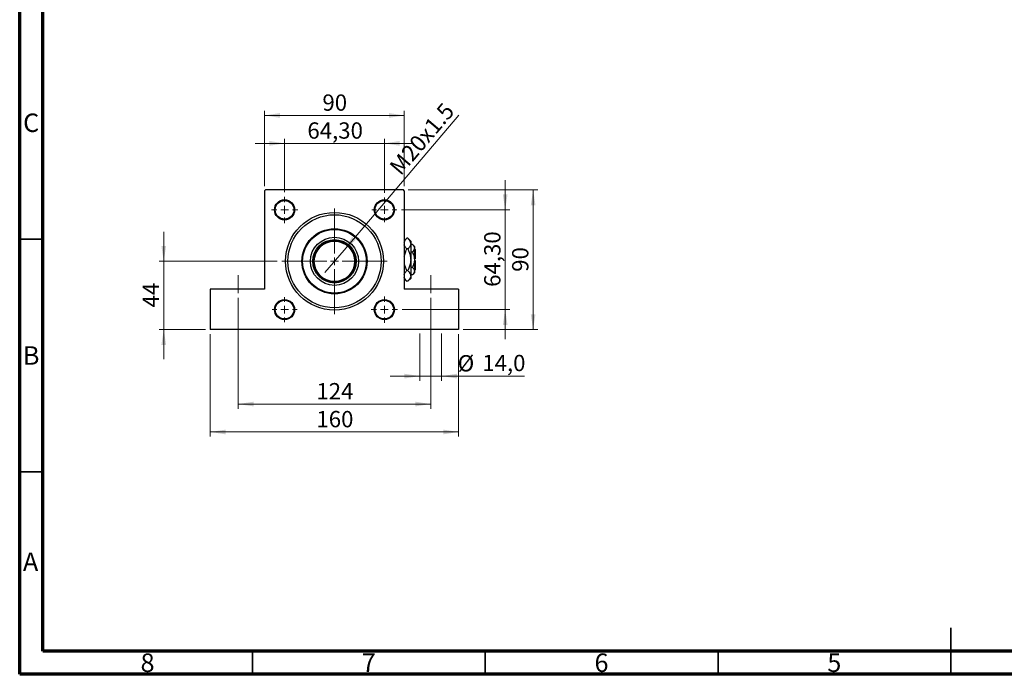
# Model space of a CAD drawing. Units: millimetres. Extents: x 15 to 415, y 5 to 292.
# Drawn here: x 15 to 226, y 5 to 146 of the extents above; entities that cross this region are included whole.
import ezdxf

# ---------------------------------------------------------------- set-up
doc = ezdxf.new("R2010")
doc.units = ezdxf.units.MM
doc.linetypes.add('CENTERX2', pattern=[20.32, 12.7, -2.54, 2.54, -2.54])
doc.styles.add('SLDTEXTSTYLE0', font='TXT', dxfattribs={"width": 0.75})
doc.dimstyles.new('SLDDIMSTYLE1', dxfattribs={"dimtxt": 3.5, "dimasz": 3.302, "dimexe": 0, "dimexo": 0.0625, "dimgap": 0.875, "dimtad": 1, "dimdec": 0, "dimlfac": 3, "dimrnd": 1e-09, "dimzin": 12, "dimdsep": 46, "dimtxsty": 'SLDTEXTSTYLE0', "dimsah": 1, "dimcen": 0.09, "dimadec": 0, "dimazin": 3, "dimtfac": 1, "dimtdec": 0, "dimtofl": 0, "dimtmove": 0, "dimatfit": 3, "dimfxl": 1, "dimfrac": 2, "dimtolj": 1, "dimtzin": 12, "dimarcsym": 0})
doc.dimstyles.new('SLDDIMSTYLE2', dxfattribs={"dimtxt": 3.5, "dimasz": 3.302, "dimexe": 0, "dimexo": 0.0625, "dimgap": 0.875, "dimtad": 1, "dimdec": 0, "dimlfac": 3, "dimrnd": 1e-09, "dimzin": 12, "dimdsep": 46, "dimtxsty": 'SLDTEXTSTYLE0', "dimsah": 1, "dimcen": 0.09, "dimadec": 0, "dimazin": 3, "dimtfac": 1, "dimtdec": 0, "dimtmove": 0, "dimatfit": 0, "dimfxl": 1, "dimfrac": 2, "dimtolj": 1, "dimtzin": 12, "dimarcsym": 0})
doc.dimstyles.new('SLDDIMSTYLE4', dxfattribs={"dimtxt": 3.5, "dimasz": 3.302, "dimexe": 0, "dimexo": 0.0625, "dimgap": 0.875, "dimtad": 1, "dimdec": 1, "dimlfac": 3, "dimrnd": 1e-09, "dimzin": 12, "dimdsep": 46, "dimtxsty": 'SLDTEXTSTYLE0', "dimsah": 1, "dimcen": 0.09, "dimadec": 0, "dimazin": 3, "dimtfac": 1, "dimtdec": 1, "dimtmove": 0, "dimatfit": 0, "dimfxl": 1, "dimfrac": 2, "dimtolj": 1, "dimtzin": 12, "dimarcsym": 0})
doc.dimstyles.new('SLDDIMSTYLE5', dxfattribs={"dimtxt": 3.5, "dimasz": 3.302, "dimexe": 0, "dimexo": 0.0625, "dimgap": 0.875, "dimtad": 1, "dimlfac": 3, "dimrnd": 1e-09, "dimzin": 12, "dimdsep": 46, "dimtxsty": 'SLDTEXTSTYLE0', "dimsah": 1, "dimcen": 0.09, "dimadec": 0, "dimazin": 3, "dimtfac": 1, "dimtmove": 0, "dimatfit": 0, "dimfxl": 1, "dimfrac": 2, "dimtolj": 1, "dimtzin": 12, "dimarcsym": 0})
doc.dimstyles.new('SLDDIMSTYLE6', dxfattribs={"dimtxt": 3.5, "dimasz": 3.302, "dimexe": 0, "dimexo": 0.0625, "dimgap": 0.875, "dimtad": 1, "dimlfac": 3, "dimrnd": 1e-09, "dimzin": 12, "dimdsep": 46, "dimtxsty": 'SLDTEXTSTYLE0', "dimblk1": 'NONE', "dimsah": 1, "dimcen": 0, "dimadec": 0, "dimazin": 3, "dimtfac": 1, "dimtmove": 0, "dimatfit": 3, "dimldrblk": 'NONE', "dimfxl": 1, "dimfrac": 2, "dimtolj": 1, "dimtzin": 12, "dimarcsym": 0})

# ---------------------------------------------------------------- blocks, each defined once
blk = doc.blocks.new('_D_11')
at = {"color": 7, "linetype": 'Continuous', "lineweight": 0}
for p, q in [((45.94, 93.73), (45.94, 100.08)), ((70.27, 93.73), (44.94, 93.73)), ((45.94, 93.73), (45.94, 79.06)), ((54.94, 79.06), (44.94, 79.06)), ((45.94, 79.06), (45.94, 72.71))]:
    blk.add_line(p, q, dxfattribs=at)
at = {"color": 7, "linetype": 'Continuous', "lineweight": 18}
for points in [[(45.94, 93.73), (46.45, 97.03), (45.43, 97.03)], [(45.94, 79.06), (45.43, 75.76), (46.45, 75.76)]]:
    blk.add_solid(points, dxfattribs=at)
at = {"color": 7, "linetype": 'Continuous', "lineweight": 18, "insert": (41.43, 83.81), "char_height": 3.5, "attachment_point": 1, "rotation": 90, "style": 'SLDTEXTSTYLE0'}
blk.add_mtext('44', dxfattribs=at)
blk = doc.blocks.new('_D_12')
at = {"color": 7, "linetype": 'Continuous', "lineweight": 0}
for p, q in [((61.94, 85.89), (61.94, 62.06)), ((103.27, 85.89), (103.27, 62.06)), ((61.94, 63.06), (103.27, 63.06))]:
    blk.add_line(p, q, dxfattribs=at)
at = {"color": 7, "linetype": 'Continuous', "lineweight": 18}
for points in [[(61.94, 63.06), (65.24, 62.55), (65.24, 63.57)], [(103.27, 63.06), (99.97, 63.57), (99.97, 62.55)]]:
    blk.add_solid(points, dxfattribs=at)
at = {"color": 7, "linetype": 'Continuous', "lineweight": 18, "insert": (78.73, 67.57), "char_height": 3.5, "attachment_point": 1, "style": 'SLDTEXTSTYLE0'}
blk.add_mtext('124', dxfattribs=at)
blk = doc.blocks.new('_D_13')
at = {"color": 7, "linetype": 'Continuous', "lineweight": 0}
for p, q in [((55.94, 78.06), (55.94, 56.06)), ((109.27, 78.06), (109.27, 56.06)), ((55.94, 57.06), (109.27, 57.06))]:
    blk.add_line(p, q, dxfattribs=at)
at = {"color": 7, "linetype": 'Continuous', "lineweight": 18}
for points in [[(55.94, 57.06), (59.24, 56.55), (59.24, 57.57)], [(109.27, 57.06), (105.97, 57.57), (105.97, 56.55)]]:
    blk.add_solid(points, dxfattribs=at)
at = {"color": 7, "linetype": 'Continuous', "lineweight": 18, "insert": (78.73, 61.57), "char_height": 3.5, "attachment_point": 1, "style": 'SLDTEXTSTYLE0'}
blk.add_mtext('160', dxfattribs=at)
blk = doc.blocks.new('_D_14')
at = {"color": 7, "linetype": 'Continuous', "lineweight": 0}
for p, q in [((100.94, 78.23), (100.94, 68.06)), ((105.61, 78.23), (105.61, 68.06)), ((100.94, 69.06), (94.59, 69.06)), ((100.94, 69.06), (105.61, 69.06)), ((105.61, 69.06), (123.4, 69.06))]:
    blk.add_line(p, q, dxfattribs=at)
at = {"color": 7, "linetype": 'Continuous', "lineweight": 18}
for points in [[(100.94, 69.06), (97.64, 69.57), (97.64, 68.55)], [(105.61, 69.06), (108.91, 68.55), (108.91, 69.57)]]:
    blk.add_solid(points, dxfattribs=at)
at = {"color": 7, "linetype": 'Continuous', "lineweight": 18, "char_height": 3.5, "attachment_point": 1, "style": 'SLDTEXTSTYLE0'}
for s, insert in [('%%c', (109.07, 73.57)), ('14,0', (114.35, 73.63))]:
    blk.add_mtext(s, dxfattribs=dict(at, insert=insert))
blk = doc.blocks.new('_D_15')
at = {"color": 7, "linetype": 'Continuous', "lineweight": 0}
for p, q in [((71.89, 119.06), (65.54, 119.06)), ((71.89, 108.61), (71.89, 120.06)), ((93.32, 119.06), (71.89, 119.06)), ((93.32, 108.44), (93.32, 120.06)), ((93.32, 119.06), (99.67, 119.06))]:
    blk.add_line(p, q, dxfattribs=at)
at = {"color": 7, "linetype": 'Continuous', "lineweight": 18}
for points in [[(71.89, 119.06), (68.59, 119.57), (68.59, 118.55)], [(93.32, 119.06), (96.63, 118.55), (96.63, 119.57)]]:
    blk.add_solid(points, dxfattribs=at)
at = {"color": 7, "linetype": 'Continuous', "lineweight": 18, "insert": (76.79, 123.57), "char_height": 3.5, "attachment_point": 1, "style": 'SLDTEXTSTYLE0'}
blk.add_mtext('64,30', dxfattribs=at)
blk = doc.blocks.new('_D_16')
at = {"color": 7, "linetype": 'Continuous', "lineweight": 0}
for p, q in [((67.61, 109.89), (67.61, 126.06)), ((67.61, 125.06), (97.61, 125.06)), ((97.61, 109.89), (97.61, 126.06))]:
    blk.add_line(p, q, dxfattribs=at)
at = {"color": 7, "linetype": 'Continuous', "lineweight": 18}
for points in [[(67.61, 125.06), (70.91, 124.55), (70.91, 125.57)], [(97.61, 125.06), (94.3, 125.57), (94.3, 124.55)]]:
    blk.add_solid(points, dxfattribs=at)
at = {"color": 7, "linetype": 'Continuous', "lineweight": 18, "insert": (80.02, 129.57), "char_height": 3.5, "attachment_point": 1, "style": 'SLDTEXTSTYLE0'}
blk.add_mtext('90', dxfattribs=at)
blk = doc.blocks.new('_D_17')
at = {"color": 7, "linetype": 'Continuous', "lineweight": 0}
for p, q in [((98.44, 109.06), (126.27, 109.06)), ((125.27, 109.06), (125.27, 79.06)), ((110.27, 79.06), (126.27, 79.06))]:
    blk.add_line(p, q, dxfattribs=at)
at = {"color": 7, "linetype": 'Continuous', "lineweight": 18}
for points in [[(125.27, 109.06), (124.77, 105.76), (125.78, 105.76)], [(125.27, 79.06), (125.78, 82.36), (124.77, 82.36)]]:
    blk.add_solid(points, dxfattribs=at)
at = {"color": 7, "linetype": 'Continuous', "lineweight": 18, "insert": (120.76, 91.47), "char_height": 3.5, "attachment_point": 1, "rotation": 90, "style": 'SLDTEXTSTYLE0'}
blk.add_mtext('90', dxfattribs=at)
blk = doc.blocks.new('_D_18')
at = {"color": 7, "linetype": 'Continuous', "lineweight": 0}
for p, q in [((119.27, 104.78), (119.27, 111.13)), ((96.99, 104.78), (120.27, 104.78)), ((119.27, 83.34), (119.27, 104.78)), ((97.16, 83.34), (120.27, 83.34)), ((119.27, 83.34), (119.27, 76.99))]:
    blk.add_line(p, q, dxfattribs=at)
at = {"color": 7, "linetype": 'Continuous', "lineweight": 18}
for points in [[(119.27, 104.78), (119.78, 108.08), (118.77, 108.08)], [(119.27, 83.34), (118.77, 80.04), (119.78, 80.04)]]:
    blk.add_solid(points, dxfattribs=at)
at = {"color": 7, "linetype": 'Continuous', "lineweight": 18, "insert": (114.76, 88.24), "char_height": 3.5, "attachment_point": 1, "rotation": 90, "style": 'SLDTEXTSTYLE0'}
blk.add_mtext('64,30', dxfattribs=at)
blk = doc.blocks.new('_D_19')
at = {"color": 7, "linetype": 'Continuous', "lineweight": 0}
for q in [(109.35, 125.15), (80.54, 91.3)]:
    blk.add_line((84.67, 96.15), q, dxfattribs=at)
at = {"color": 7, "linetype": 'Continuous', "lineweight": 18}
blk.add_solid([(84.67, 96.15), (87.2, 98.34), (86.42, 98.99)], dxfattribs=at)
at = {"color": 7, "linetype": 'Continuous', "lineweight": 18, "insert": (94.15, 114.24), "char_height": 3.5, "attachment_point": 1, "rotation": 49.6038, "style": 'SLDTEXTSTYLE0'}
blk.add_mtext('M20x1.5', dxfattribs=at)
blk = doc.blocks.new('_None')
blk = doc.blocks.new('SW_CENTERMARKSYMBOL_2')
at = {"color": 0, "linetype": 'Continuous', "lineweight": 18}
for p, q in [((0, 1.67), (0, 2.83)), ((-1.67, 0), (-2.83, 0)), ((0, 0), (-0.83, 0)), ((0, 0), (0, 0.83)), ((0, 0), (0, -0.83)), ((0, 0), (0.83, 0)), ((1.67, 0), (2.83, 0)), ((0, -1.67), (0, -2.83))]:
    blk.add_line(p, q, dxfattribs=at)
blk = doc.blocks.new('SW_CENTERMARKSYMBOL_3')
at = {"color": 0, "linetype": 'Continuous', "lineweight": 18}
for p, q in [((0, 1.67), (0, 2.67)), ((-1.67, 0), (-2.67, 0)), ((0, 0), (-0.83, 0)), ((0, 0), (0, 0.83)), ((0, 0), (0, -0.83)), ((0, 0), (0.83, 0)), ((1.67, 0), (2.67, 0)), ((0, -1.67), (0, -2.67))]:
    blk.add_line(p, q, dxfattribs=at)
blk = doc.blocks.new('SW_CENTERMARKSYMBOL_4')
at = {"color": 0, "linetype": 'Continuous', "lineweight": 18}
for p, q in [((0, 1.67), (0, 2.83)), ((-1.67, 0), (-2.83, 0)), ((0, 0), (-0.83, 0)), ((0, 0), (0, 0.83)), ((0, 0), (0, -0.83)), ((0, 0), (0.83, 0)), ((1.67, 0), (2.83, 0)), ((0, -1.67), (0, -2.83))]:
    blk.add_line(p, q, dxfattribs=at)
blk = doc.blocks.new('SW_CENTERMARKSYMBOL_5')
at = {"color": 0, "linetype": 'Continuous', "lineweight": 18}
for p, q in [((0, 1.67), (0, 2.67)), ((-1.67, 0), (-2.67, 0)), ((0, 0), (-0.83, 0)), ((0, 0), (0, 0.83)), ((0, 0), (0, -0.83)), ((0, 0), (0.83, 0)), ((1.67, 0), (2.67, 0)), ((0, -1.67), (0, -2.67))]:
    blk.add_line(p, q, dxfattribs=at)
blk = doc.blocks.new('SW_CENTERMARKSYMBOL_6')
at = {"color": 0, "linetype": 'Continuous', "lineweight": 18}
for p, q in [((0, 1.67), (0, 4.02)), ((-1.67, 0), (-4.02, 0)), ((0, 0), (-0.83, 0)), ((0, 0), (0, 0.83)), ((0, 0), (0, -0.83)), ((0, 0), (0.83, 0)), ((1.67, 0), (4.02, 0)), ((0, -1.67), (0, -4.02))]:
    blk.add_line(p, q, dxfattribs=at)
blk = doc.blocks.new('SW_CENTERMARKSYMBOL_7')
at = {"color": 0, "linetype": 'Continuous', "lineweight": 18}
for p, q in [((0, 1.67), (0, 11.33)), ((-1.67, 0), (-11.33, 0)), ((0, 0), (-0.83, 0)), ((0, 0), (0, 0.83)), ((0, 0), (0, -0.83)), ((0, 0), (0.83, 0)), ((1.67, 0), (11.33, 0)), ((0, -1.67), (0, -11.33))]:
    blk.add_line(p, q, dxfattribs=at)

msp = doc.modelspace()

# ---------------------------------------------------------------- linework, layer by layer
at = {"color": 7, "linetype": 'Continuous', "lineweight": 70}
for p, q in [((15, 5), (15, 292)), ((20, 10), (20, 287)), ((410, 10), (20, 10)), ((415, 5), (15, 5))]:
    msp.add_line(p, q, dxfattribs=at)
at = {"color": 7, "linetype": 'Continuous', "lineweight": 25}
for p, q in [((67.7733, 109.06), (67.6067, 108.8933)), ((67.6067, 108.8933), (67.6067, 87.7267)), ((97.44, 109.06), (67.7733, 109.06)), ((97.6067, 108.8933), (97.44, 109.06)), ((97.6067, 108.8933), (97.6067, 87.7267)), ((98.1588, 98.6788), (97.6067, 98.1267)), ((98.3545, 98.6788), (98.1588, 98.6788)), ((98.9733, 98.06), (98.3545, 98.6788)), ((98.9733, 98.06), (98.9733, 97.5241)), ((98.9733, 97.5241), (98.9733, 94.06)), ((99.335, 97.3317), (98.9733, 97.3317)), ((99.7733, 96.8933), (99.335, 97.3317)), ((98.3545, 96.3694), (98.1588, 96.3694)), ((99.335, 95.6958), (98.9733, 95.6958)), ((99.7733, 96.8933), (99.7733, 96.5137)), ((99.7733, 96.5137), (99.7733, 94.06)), ((99.94, 96.2267), (99.7733, 96.3933)), ((99.94, 96.2267), (99.94, 94.2267)), ((98.9733, 94.06), (98.9733, 90.5959)), ((99.94, 94.2267), (99.7733, 94.2267)), ((99.7733, 94.06), (99.7733, 91.6063)), ((99.7733, 93.8933), (99.94, 93.8933)), ((99.94, 93.8933), (99.94, 91.8933)), ((98.3545, 91.7506), (98.1588, 91.7506)), ((99.335, 92.4242), (98.9733, 92.4242)), ((99.335, 90.7883), (99.7733, 91.2267)), ((99.7733, 91.7267), (99.94, 91.8933)), ((99.7733, 91.6063), (99.7733, 91.2267)), ((97.6067, 89.9933), (98.1588, 89.4412)), ((98.3545, 89.4412), (98.1588, 89.4412)), ((98.3545, 89.4412), (98.9733, 90.06)), ((99.335, 90.7883), (98.9733, 90.7883)), ((98.9733, 90.5959), (98.9733, 90.06)), ((55.94, 87.7267), (55.94, 79.06)), ((67.6067, 87.7267), (55.94, 87.7267)), ((109.2733, 87.7267), (97.6067, 87.7267)), ((109.2733, 87.7267), (109.2733, 79.06)), ((109.2733, 79.06), (55.94, 79.06))]:
    msp.add_line(p, q, dxfattribs=at)
at = {"color": 7, "linetype": 'Continuous', "lineweight": 35}
for p, q in [((20, 98.5), (15, 98.5)), ((20, 48.5), (15, 48.5)), ((215, 5), (215, 15)), ((65, 10), (65, 5)), ((115, 10), (115, 5)), ((165, 10), (165, 5)), ((215, 10), (215, 5))]:
    msp.add_line(p, q, dxfattribs=at)
at = {"color": 7, "linetype": 'CENTERX2', "lineweight": 18}
for p, q in [((61.94, 86.8933), (61.94, 90.7267)), ((103.2733, 86.8933), (103.2733, 90.7267))]:
    msp.add_line(p, q, dxfattribs=at)
at = {"color": 7, "linetype": 'Continuous', "lineweight": 25}
for centre, radius in [((71.89, 104.7767), 2.1667), ((71.89, 104.7767), 2), ((93.3233, 104.7767), 2.1667), ((93.3233, 104.7767), 2), ((82.6067, 93.7267), 10.5), ((82.6067, 93.7267), 10), ((82.6067, 93.7267), 7), ((82.6067, 93.7267), 6.8333), ((82.6067, 93.7267), 5.1667), ((82.6067, 93.7267), 4.6667), ((82.6067, 93.7267), 4.5), ((82.6067, 93.7267), 4.3333), ((71.89, 83.3433), 2.1667), ((71.89, 83.3433), 2), ((93.3233, 83.3433), 2.1667), ((93.3233, 83.3433), 2)]:
    msp.add_circle(centre, radius, dxfattribs=at)
for points, knots in [([(97.6067, 97.7511), (97.6322, 97.877), (97.6982, 98.2021), (97.9838, 98.4977), (98.1588, 98.6788)], [0, 0, 0, 0, 0.38716724, 1, 1, 1, 1]), ([(98.3545, 98.6788), (98.4991, 98.5207), (98.7931, 98.1991), (98.9606, 97.8004), (98.9711, 97.5725), (98.9733, 97.5241)], [0, 0, 0, 0, 0.43238576, 0.87955543, 1, 1, 1, 1]), ([(98.9733, 97.5241), (98.9376, 97.3209), (98.8666, 96.9178), (98.5243, 96.5512), (98.3545, 96.3694)], [0, 0, 0, 0, 0.504001239, 1, 1, 1, 1]), ([(99.335, 97.3317), (99.4374, 97.2197), (99.6457, 96.9919), (99.7643, 96.7094), (99.7718, 96.548), (99.7733, 96.5137)], [0, 0, 0, 0, 0.432384649, 0.879553057, 1, 1, 1, 1]), ([(98.1588, 96.3694), (98.0076, 96.527), (97.7418, 96.8041), (97.6474, 97.1072), (97.6067, 97.2379)], [0, 0, 0, 0, 0.5689111, 1, 1, 1, 1]), ([(97.6067, 94.6679), (97.6185, 94.7802), (97.6611, 95.1859), (97.8711, 95.7556), (98.0774, 96.1957), (98.1588, 96.3694)], [0, 0, 0, 0, 0.187999425, 0.679472121, 1, 1, 1, 1]), ([(98.3545, 96.3694), (98.4639, 96.1345), (98.6864, 95.6565), (98.9222, 94.8814), (98.9561, 94.3365), (98.9733, 94.06)], [0, 0, 0, 0, 0.32249762, 0.65621409, 1, 1, 1, 1]), ([(99.7733, 96.5137), (99.748, 96.3698), (99.6977, 96.0843), (99.4553, 95.8246), (99.335, 95.6958)], [0, 0, 0, 0, 0.50399937, 1, 1, 1, 1]), ([(99.335, 95.6958), (99.4162, 95.5209), (99.5755, 95.1776), (99.7388, 94.6276), (99.7617, 94.251), (99.7733, 94.06)], [0, 0, 0, 0, 0.33887236, 0.66469011, 1, 1, 1, 1]), ([(98.1588, 91.7506), (98.0513, 91.9858), (97.8324, 92.4644), (97.6401, 93.0249), (97.6117, 93.3493), (97.6067, 93.4063)], [0, 0, 0, 0, 0.44336635, 0.90215626, 1, 1, 1, 1]), ([(98.9733, 94.06), (98.9731, 94.0274), (98.9706, 93.7107), (98.8864, 93.1002), (98.6462, 92.3639), (98.4371, 91.9242), (98.3545, 91.7506)], [0, 0, 0, 0, 0.04057781, 0.39419062, 0.76086372, 1, 1, 1, 1]), ([(99.7733, 94.06), (99.7731, 94.0316), (99.7709, 93.804), (99.7091, 93.371), (99.5399, 92.8548), (99.3931, 92.5463), (99.335, 92.4242)], [0, 0, 0, 0, 0.04985637, 0.3999065, 0.76251855, 1, 1, 1, 1]), ([(97.6067, 90.8229), (97.6322, 90.9488), (97.6982, 91.2739), (97.9838, 91.5695), (98.1588, 91.7506)], [0, 0, 0, 0, 0.38716724, 1, 1, 1, 1]), ([(98.3545, 91.7506), (98.4991, 91.5925), (98.7931, 91.2709), (98.9606, 90.8722), (98.9711, 90.6443), (98.9733, 90.5959)], [0, 0, 0, 0, 0.43238576, 0.87955543, 1, 1, 1, 1]), ([(99.335, 92.4242), (99.4374, 92.3122), (99.6457, 92.0844), (99.7643, 91.8019), (99.7718, 91.6405), (99.7733, 91.6063)], [0, 0, 0, 0, 0.43238465, 0.87955306, 1, 1, 1, 1]), ([(99.7733, 91.6063), (99.748, 91.4624), (99.6977, 91.1768), (99.4553, 90.9172), (99.335, 90.7883)], [0, 0, 0, 0, 0.50399937, 1, 1, 1, 1]), ([(98.1588, 89.4412), (98.0076, 89.5988), (97.7418, 89.8759), (97.6474, 90.179), (97.6067, 90.3097)], [0, 0, 0, 0, 0.5689111, 1, 1, 1, 1]), ([(98.9733, 90.5959), (98.9376, 90.3927), (98.8666, 89.9896), (98.5243, 89.623), (98.3545, 89.4412)], [0, 0, 0, 0, 0.50400124, 1, 1, 1, 1])]:
    msp.add_open_spline(points, degree=3, knots=knots, dxfattribs=at)

# ---------------------------------------------------------------- block references
at = {"color": 7, "linetype": 'Continuous', "lineweight": 0}
for name, p in [('SW_CENTERMARKSYMBOL_2', (71.89, 104.7767)), ('SW_CENTERMARKSYMBOL_3', (93.3233, 104.7767)), ('SW_CENTERMARKSYMBOL_7', (82.6067, 93.7267)), ('SW_CENTERMARKSYMBOL_6', (82.6067, 93.7267)), ('SW_CENTERMARKSYMBOL_5', (71.89, 83.3433)), ('SW_CENTERMARKSYMBOL_4', (93.3233, 83.3433))]:
    msp.add_blockref(name, p, dxfattribs=at)

# ---------------------------------------------------------------- texts
at = {"color": 7, "linetype": 'Continuous', "lineweight": 0, "char_height": 3.9688, "attachment_point": 2, "style": 'SLDTEXTSTYLE0'}
for s, insert in [('C', (17.4587, 125.4739)), ('B', (17.4706, 75.4739)), ('A', (17.3397, 31.1677)), ('8', (42.46, 9.4739)), ('7', (89.96, 9.4739)), ('6', (139.96, 9.4739)), ('5', (189.96, 9.4739))]:
    msp.add_mtext(s, dxfattribs=dict(at, insert=insert))

# ---------------------------------------------------------------- dimensions: what is measured, and where the dimension line sits
at = {"color": 7, "linetype": 'Continuous', "lineweight": 18}
for base, p1, p2, dimstyle, picture, middle in [((97.6067, 125.06), (67.6067, 108.8933), (97.6067, 108.8933), 'SLDDIMSTYLE1', '_D_16', (82.6067, 125.06)), ((71.89, 119.06), (93.3233, 107.4433), (71.89, 107.61), 'SLDDIMSTYLE5', '_D_15', (82.6067, 119.06)), ((103.2733, 63.06), (61.94, 86.8933), (103.2733, 86.8933), 'SLDDIMSTYLE1', '_D_12', (82.6067, 63.06)), ((109.2733, 57.06), (55.94, 79.06), (109.2733, 79.06), 'SLDDIMSTYLE1', '_D_13', (82.6067, 57.06))]:
    dim = msp.add_linear_dim(base=base, p1=p1, p2=p2, dimstyle=dimstyle, dxfattribs=at)
    dim.commit()
    dim.dimension.update_dxf_attribs({"geometry": picture, "text_midpoint": middle, "dimtype": 160})
dim = msp.add_diameter_dim_2p(p1=(80.5436, 91.3023), p2=(84.6697, 96.151), text='M20x1.5', dimstyle='SLDDIMSTYLE6', override={"dimpost": '<>'}, dxfattribs=at)
dim.commit()
dim.dimension.update_dxf_attribs({"geometry": '_D_19', "text_midpoint": (103.5407, 118.3274), "dimtype": 163})
for base, p1, p2, dimstyle, picture, middle in [((119.2733, 104.7767), (96.1567, 83.3433), (95.99, 104.7767), 'SLDDIMSTYLE5', '_D_18', (119.2733, 94.06)), ((125.2733, 79.06), (97.44, 109.06), (109.2733, 79.06), 'SLDDIMSTYLE1', '_D_17', (125.2733, 94.06)), ((45.94, 79.06), (71.2733, 93.7267), (55.94, 79.06), 'SLDDIMSTYLE2', '_D_11', (45.94, 86.3933))]:
    dim = msp.add_linear_dim(base=base, p1=p1, p2=p2, angle=90, dimstyle=dimstyle, dxfattribs=at)
    dim.commit()
    dim.dimension.update_dxf_attribs({"geometry": picture, "text_midpoint": middle, "dimtype": 160})
dim = msp.add_linear_dim(base=(105.6065, 69.06), p1=(100.9402, 79.2267), p2=(105.6065, 79.2267), text='%%c<>', dimstyle='SLDDIMSTYLE4', dxfattribs=at)
dim.commit()
dim.dimension.update_dxf_attribs({"geometry": '_D_14', "text_midpoint": (116.2371, 69.06), "dimtype": 160})

doc.saveas('drawing.dxf')
